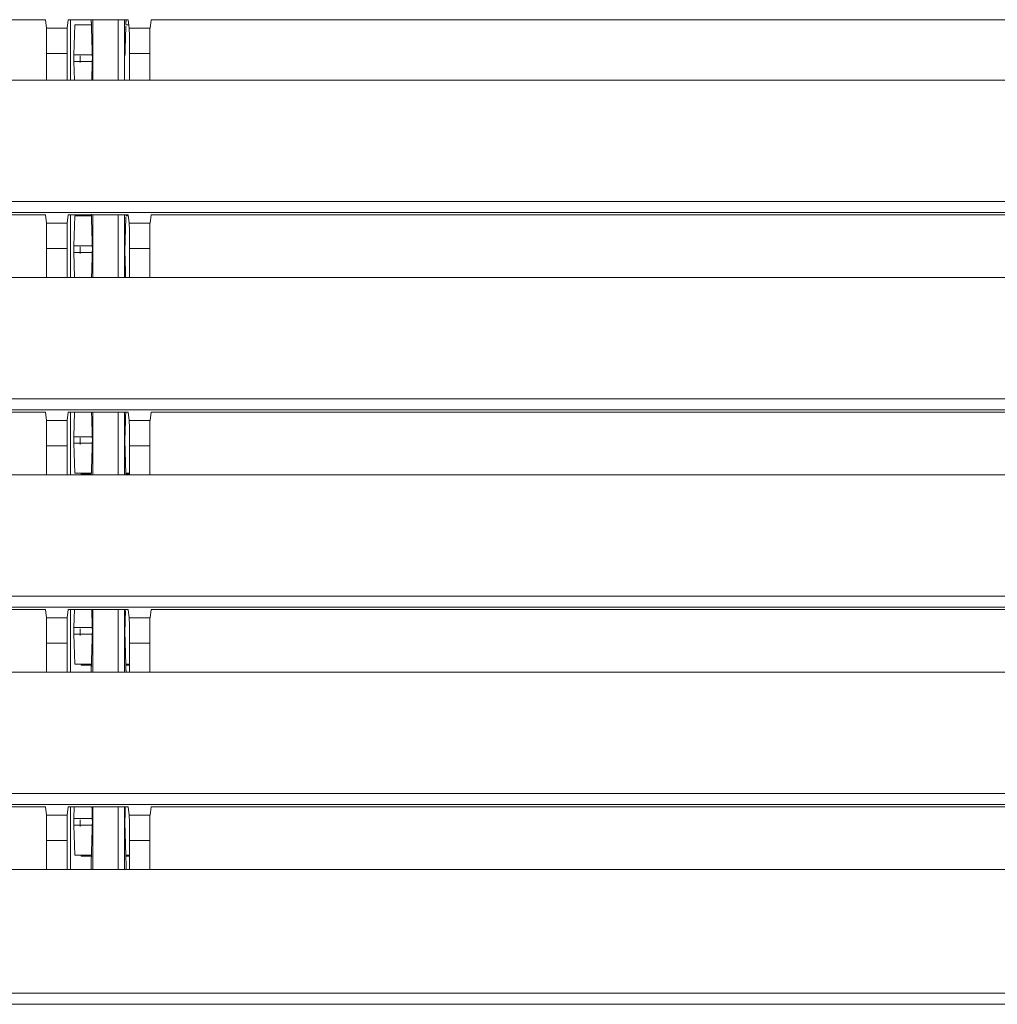
# Model space of a CAD drawing. Units: millimetres. Extents: x 0 to 1189, y 0 to 841.
# Drawn here: x 644 to 669, y 154 to 180 of the extents above; entities that cross this region are included whole.
import ezdxf

# ---------------------------------------------------------------- set-up
doc = ezdxf.new("R2010")
doc.units = ezdxf.units.MM
doc.layers.add('1', color=7, linetype='Continuous', true_color=0xffffff)

msp = doc.modelspace()

# ---------------------------------------------------------------- linework, layer by layer
at = {"layer": '1', "color": 18, "linetype": 'Continuous', "lineweight": 13}
for p, q in [((593.887, 180.213), (644.455, 180.213)), ((593.887, 180.213), (644.455, 180.213)), ((644.455, 180.213), (644.483, 179.99)), ((644.455, 180.213), (644.483, 179.99)), ((645.054, 180.213), (645.026, 179.99)), ((645.054, 180.213), (645.026, 179.99)), ((645.054, 180.213), (646.621, 180.213)), ((645.054, 180.213), (646.621, 180.213)), ((645.111, 178.629), (645.111, 180.212)), ((645.111, 178.629), (645.111, 180.212)), ((645.694, 180.212), (645.694, 178.629)), ((645.694, 180.212), (645.694, 178.629)), ((646.361, 178.629), (646.361, 180.212)), ((646.361, 178.629), (646.361, 180.212)), ((646.526, 178.629), (646.526, 180.213)), ((646.649, 179.99), (646.621, 180.213)), ((646.649, 179.99), (646.621, 180.213)), ((647.221, 180.213), (647.193, 179.99)), ((647.221, 180.213), (647.193, 179.99)), ((647.221, 180.213), (692.788, 180.213)), ((647.221, 180.213), (692.788, 180.213)), ((644.483, 179.99), (645.026, 179.99)), ((644.483, 179.99), (645.026, 179.99)), ((645.222, 180.075), (645.198, 179.296)), ((645.222, 180.075), (645.198, 179.296)), ((645.222, 180.075), (645.659, 180.075)), ((645.222, 180.075), (645.659, 180.075)), ((646.562, 180.075), (646.639, 180.075)), ((646.562, 180.075), (646.639, 180.075)), ((646.649, 179.99), (647.193, 179.99)), ((646.649, 179.99), (647.193, 179.99)), ((644.488, 179.325), (644.488, 178.629)), ((645.021, 179.325), (644.488, 179.325)), ((644.488, 179.325), (644.488, 178.629)), ((645.021, 179.325), (644.488, 179.325)), ((645.021, 179.325), (645.021, 178.629)), ((645.021, 179.325), (645.021, 178.629)), ((645.198, 179.296), (645.683, 179.296)), ((645.198, 179.296), (645.683, 179.296)), ((646.655, 178.629), (646.655, 179.325)), ((647.187, 179.325), (646.655, 179.325)), ((646.655, 178.629), (646.655, 179.325)), ((647.187, 179.325), (646.655, 179.325)), ((647.187, 179.325), (647.187, 178.629)), ((647.187, 179.325), (647.187, 178.629)), ((645.198, 179.122), (645.213, 178.629)), ((645.683, 179.122), (645.198, 179.122)), ((645.198, 179.122), (645.213, 178.629)), ((645.683, 179.122), (645.198, 179.122)), ((644.488, 178.629), (593.854, 178.629)), ((644.488, 178.629), (593.854, 178.629)), ((645.021, 178.629), (644.488, 178.629)), ((645.021, 178.629), (644.488, 178.629)), ((646.655, 178.629), (645.021, 178.629)), ((646.655, 178.629), (645.021, 178.629)), ((647.187, 178.629), (646.655, 178.629)), ((647.187, 178.629), (646.655, 178.629)), ((692.821, 178.629), (647.187, 178.629)), ((692.821, 178.629), (647.187, 178.629)), ((539.726, 175.457), (778.658, 175.457)), ((539.726, 175.457), (778.658, 175.457)), ((778.658, 175.163), (539.726, 175.163)), ((778.658, 175.163), (539.726, 175.163)), ((593.887, 175.108), (644.455, 175.108)), ((593.887, 175.108), (644.455, 175.108)), ((644.455, 175.108), (644.483, 174.89)), ((644.455, 175.108), (644.483, 174.89)), ((645.053, 175.108), (645.026, 174.89)), ((645.053, 175.108), (645.026, 174.89)), ((645.053, 175.108), (646.622, 175.108)), ((645.053, 175.108), (646.622, 175.108)), ((645.111, 173.462), (645.111, 175.108)), ((645.111, 173.462), (645.111, 175.108)), ((645.222, 175.075), (645.198, 174.296)), ((645.222, 175.075), (645.198, 174.296)), ((645.222, 175.075), (645.659, 175.075)), ((645.222, 175.075), (645.659, 175.075)), ((645.694, 175.107), (645.694, 173.463)), ((645.694, 175.107), (645.694, 173.463)), ((646.361, 173.463), (646.361, 175.107)), ((646.361, 173.463), (646.361, 175.107)), ((646.526, 173.462), (646.526, 175.108)), ((646.562, 175.075), (646.626, 175.075)), ((646.562, 175.075), (646.626, 175.075)), ((646.649, 174.89), (646.622, 175.108)), ((646.649, 174.89), (646.622, 175.108)), ((647.22, 175.108), (647.193, 174.89)), ((647.22, 175.108), (647.193, 174.89)), ((647.22, 175.108), (692.789, 175.108)), ((647.22, 175.108), (692.789, 175.108)), ((644.483, 174.89), (645.026, 174.89)), ((644.483, 174.89), (645.026, 174.89)), ((646.649, 174.89), (647.193, 174.89)), ((646.649, 174.89), (647.193, 174.89)), ((645.198, 174.296), (645.683, 174.296)), ((645.198, 174.296), (645.683, 174.296)), ((644.488, 174.225), (644.488, 173.463)), ((645.021, 174.225), (644.488, 174.225)), ((644.488, 174.225), (644.488, 173.463)), ((645.021, 174.225), (644.488, 174.225)), ((645.021, 174.225), (645.021, 173.463)), ((645.021, 174.225), (645.021, 173.463)), ((645.198, 174.122), (645.218, 173.463)), ((645.683, 174.122), (645.198, 174.122)), ((645.198, 174.122), (645.218, 173.463)), ((645.683, 174.122), (645.198, 174.122)), ((646.655, 173.463), (646.655, 174.225)), ((647.187, 174.225), (646.655, 174.225)), ((646.655, 173.463), (646.655, 174.225)), ((647.187, 174.225), (646.655, 174.225)), ((647.187, 174.225), (647.187, 173.463)), ((647.187, 174.225), (647.187, 173.463)), ((644.488, 173.463), (593.854, 173.463)), ((644.488, 173.463), (593.854, 173.463)), ((645.021, 173.463), (644.488, 173.463)), ((645.021, 173.463), (644.488, 173.463)), ((646.655, 173.463), (645.021, 173.463)), ((646.655, 173.463), (645.021, 173.463)), ((647.187, 173.463), (646.655, 173.463)), ((647.187, 173.463), (646.655, 173.463)), ((692.821, 173.463), (647.187, 173.463)), ((692.821, 173.463), (647.187, 173.463)), ((538.812, 170.29), (779.572, 170.29)), ((538.812, 170.29), (779.572, 170.29)), ((779.572, 169.996), (538.812, 169.996)), ((779.572, 169.996), (538.812, 169.996)), ((593.887, 169.941), (644.455, 169.941)), ((644.455, 169.941), (644.483, 169.723)), ((644.455, 169.941), (644.483, 169.723)), ((645.053, 169.941), (645.026, 169.723)), ((645.053, 169.941), (645.026, 169.723)), ((645.053, 169.941), (646.622, 169.941)), ((645.053, 169.941), (646.622, 169.941)), ((645.111, 168.297), (645.111, 169.941)), ((645.111, 168.297), (645.111, 169.941)), ((645.218, 169.941), (645.198, 169.296)), ((645.218, 169.941), (645.198, 169.296)), ((645.694, 169.941), (645.694, 168.296)), ((645.694, 169.941), (645.694, 168.296)), ((646.361, 168.296), (646.361, 169.941)), ((646.361, 168.296), (646.361, 169.941)), ((646.526, 168.297), (646.526, 169.941)), ((646.649, 169.723), (646.622, 169.941)), ((646.649, 169.723), (646.622, 169.941)), ((647.22, 169.941), (647.193, 169.723)), ((647.22, 169.941), (647.193, 169.723)), ((647.22, 169.941), (692.789, 169.941)), ((647.22, 169.941), (692.789, 169.941)), ((644.483, 169.723), (645.026, 169.723)), ((644.483, 169.723), (645.026, 169.723)), ((646.649, 169.723), (647.193, 169.723)), ((646.649, 169.723), (647.193, 169.723)), ((645.198, 169.296), (645.683, 169.296)), ((645.198, 169.296), (645.683, 169.296)), ((645.198, 169.122), (645.222, 168.343)), ((645.683, 169.122), (645.198, 169.122)), ((645.198, 169.122), (645.222, 168.343)), ((645.683, 169.122), (645.198, 169.122)), ((644.488, 169.058), (644.488, 168.296)), ((645.021, 169.058), (644.488, 169.058)), ((644.488, 169.058), (644.488, 168.296)), ((645.021, 169.058), (644.488, 169.058)), ((645.021, 169.058), (645.021, 168.296)), ((645.021, 169.058), (645.021, 168.296)), ((646.655, 168.296), (646.655, 169.058)), ((647.187, 169.058), (646.655, 169.058)), ((646.655, 168.296), (646.655, 169.058)), ((647.187, 169.058), (646.655, 169.058)), ((647.187, 169.058), (647.187, 168.296)), ((647.187, 169.058), (647.187, 168.296)), ((645.659, 168.343), (645.222, 168.343)), ((645.659, 168.343), (645.222, 168.343)), ((645.386, 168.343), (645.387, 168.311)), ((646.655, 168.343), (646.576, 168.343)), ((646.655, 168.343), (646.622, 168.343)), ((644.488, 168.296), (593.854, 168.296)), ((644.488, 168.296), (593.854, 168.296)), ((645.021, 168.296), (644.488, 168.296)), ((645.021, 168.296), (644.488, 168.296)), ((646.655, 168.296), (645.021, 168.296)), ((646.655, 168.296), (645.021, 168.296)), ((645.658, 168.311), (645.387, 168.311)), ((646.655, 168.311), (646.561, 168.311)), ((647.187, 168.296), (646.655, 168.296)), ((647.187, 168.296), (646.655, 168.296)), ((692.821, 168.296), (647.187, 168.296)), ((692.821, 168.296), (647.187, 168.296)), ((537.899, 165.123), (780.486, 165.123)), ((537.899, 165.123), (780.486, 165.123)), ((780.486, 164.83), (537.899, 164.83)), ((780.486, 164.83), (537.899, 164.83)), ((593.887, 164.775), (644.455, 164.775)), ((644.455, 164.775), (644.483, 164.557)), ((644.455, 164.775), (644.483, 164.557)), ((645.053, 164.775), (645.026, 164.557)), ((645.053, 164.775), (645.026, 164.557)), ((645.053, 164.775), (646.622, 164.775)), ((645.053, 164.775), (646.622, 164.775)), ((645.111, 163.13), (645.111, 164.775)), ((645.111, 163.13), (645.111, 164.775)), ((645.213, 164.775), (645.198, 164.296)), ((645.213, 164.775), (645.198, 164.296)), ((645.694, 164.775), (645.694, 163.13)), ((645.694, 164.775), (645.694, 163.13)), ((646.361, 163.13), (646.361, 164.775)), ((646.361, 163.13), (646.361, 164.775)), ((646.526, 163.13), (646.526, 164.775)), ((646.649, 164.557), (646.622, 164.775)), ((646.649, 164.557), (646.622, 164.775)), ((647.22, 164.775), (647.193, 164.557)), ((647.22, 164.775), (647.193, 164.557)), ((647.22, 164.775), (692.789, 164.775)), ((647.22, 164.775), (692.789, 164.775)), ((644.483, 164.557), (645.026, 164.557)), ((644.483, 164.557), (645.026, 164.557)), ((646.649, 164.557), (647.193, 164.557)), ((646.649, 164.557), (647.193, 164.557)), ((645.198, 164.296), (645.683, 164.296)), ((645.198, 164.296), (645.683, 164.296)), ((645.198, 164.122), (645.222, 163.343)), ((645.683, 164.122), (645.198, 164.122)), ((645.198, 164.122), (645.222, 163.343)), ((645.683, 164.122), (645.198, 164.122)), ((644.488, 163.892), (644.488, 163.129)), ((645.021, 163.892), (644.488, 163.892)), ((644.488, 163.892), (644.488, 163.129)), ((645.021, 163.892), (644.488, 163.892)), ((645.021, 163.892), (645.021, 163.129)), ((645.021, 163.892), (645.021, 163.129)), ((646.655, 163.129), (646.655, 163.892)), ((647.187, 163.892), (646.655, 163.892)), ((646.655, 163.129), (646.655, 163.892)), ((647.187, 163.892), (646.655, 163.892)), ((647.187, 163.892), (647.187, 163.129)), ((647.187, 163.892), (647.187, 163.129)), ((645.659, 163.343), (645.222, 163.343)), ((645.659, 163.343), (645.222, 163.343)), ((645.386, 163.343), (645.387, 163.311)), ((645.658, 163.311), (645.387, 163.311)), ((646.655, 163.311), (646.561, 163.311)), ((646.655, 163.343), (646.576, 163.343)), ((646.655, 163.343), (646.622, 163.343)), ((644.488, 163.129), (593.854, 163.129)), ((644.488, 163.129), (593.854, 163.129)), ((645.021, 163.129), (644.488, 163.129)), ((645.021, 163.129), (644.488, 163.129)), ((646.655, 163.129), (645.021, 163.129)), ((646.655, 163.129), (645.021, 163.129)), ((647.187, 163.129), (646.655, 163.129)), ((647.187, 163.129), (646.655, 163.129)), ((692.821, 163.129), (647.187, 163.129)), ((692.821, 163.129), (647.187, 163.129)), ((536.985, 159.957), (781.4, 159.957)), ((536.985, 159.957), (781.4, 159.957)), ((781.4, 159.663), (536.985, 159.663)), ((781.4, 159.663), (536.985, 159.663)), ((593.887, 159.608), (644.455, 159.608)), ((593.887, 159.608), (644.455, 159.608)), ((644.455, 159.608), (644.483, 159.39)), ((644.455, 159.608), (644.483, 159.39)), ((645.053, 159.608), (645.026, 159.39)), ((645.053, 159.608), (645.026, 159.39)), ((645.053, 159.608), (646.622, 159.608)), ((645.053, 159.608), (646.622, 159.608)), ((645.111, 157.963), (645.111, 159.608)), ((645.111, 157.963), (645.111, 159.608)), ((645.208, 159.608), (645.198, 159.296)), ((645.208, 159.608), (645.198, 159.296)), ((645.694, 159.608), (645.694, 157.963)), ((645.694, 159.608), (645.694, 157.963)), ((646.361, 157.963), (646.361, 159.608)), ((646.361, 157.963), (646.361, 159.608)), ((646.526, 157.963), (646.526, 159.608)), ((646.649, 159.39), (646.622, 159.608)), ((646.649, 159.39), (646.622, 159.608)), ((647.22, 159.608), (647.193, 159.39)), ((647.22, 159.608), (647.193, 159.39)), ((647.22, 159.608), (692.789, 159.608)), ((644.483, 159.39), (645.026, 159.39)), ((644.483, 159.39), (645.026, 159.39)), ((646.649, 159.39), (647.193, 159.39)), ((646.649, 159.39), (647.193, 159.39)), ((645.198, 159.296), (645.683, 159.296)), ((645.198, 159.296), (645.683, 159.296)), ((645.198, 159.122), (645.222, 158.343)), ((645.683, 159.122), (645.198, 159.122)), ((645.198, 159.122), (645.222, 158.343)), ((645.683, 159.122), (645.198, 159.122)), ((644.488, 158.725), (644.488, 157.963)), ((645.021, 158.725), (644.488, 158.725)), ((644.488, 158.725), (644.488, 157.963)), ((645.021, 158.725), (644.488, 158.725)), ((645.021, 158.725), (645.021, 157.963)), ((645.021, 158.725), (645.021, 157.963)), ((646.655, 157.963), (646.655, 158.725)), ((647.187, 158.725), (646.655, 158.725)), ((646.655, 157.963), (646.655, 158.725)), ((647.187, 158.725), (646.655, 158.725)), ((647.187, 158.725), (647.187, 157.963)), ((647.187, 158.725), (647.187, 157.963)), ((645.659, 158.343), (645.222, 158.343)), ((645.659, 158.343), (645.222, 158.343)), ((645.386, 158.343), (645.387, 158.311)), ((645.658, 158.311), (645.387, 158.311)), ((646.655, 158.311), (646.561, 158.311)), ((646.655, 158.343), (646.576, 158.343)), ((646.655, 158.343), (646.622, 158.343)), ((644.488, 157.963), (593.854, 157.963)), ((644.488, 157.963), (593.854, 157.963)), ((645.021, 157.963), (644.488, 157.963)), ((645.021, 157.963), (644.488, 157.963)), ((646.655, 157.963), (645.021, 157.963)), ((646.655, 157.963), (645.021, 157.963)), ((647.187, 157.963), (646.655, 157.963)), ((647.187, 157.963), (646.655, 157.963)), ((692.821, 157.963), (647.187, 157.963)), ((692.821, 157.963), (647.187, 157.963)), ((536.06, 154.728), (782.325, 154.728)), ((536.06, 154.728), (782.325, 154.728)), ((782.325, 154.435), (536.06, 154.435)), ((782.325, 154.435), (536.06, 154.435))]:
    msp.add_line(p, q, dxfattribs=at)
for centre, start_param, end_param in [((644.482, 179.325), 4.712389, 6.213372), ((644.482, 179.325), 4.712389, 6.213372), ((645.027, 179.325), 0.069813, 1.570796), ((645.027, 179.325), 0.069813, 1.570796), ((646.649, 179.325), 4.712389, 6.213372), ((646.649, 179.325), 4.712389, 6.213372), ((647.193, 179.325), 0.069813, 1.570796), ((647.193, 179.325), 0.069813, 1.570796), ((644.482, 174.225), 4.712389, 6.21337), ((644.482, 174.225), 4.712389, 6.21337), ((645.027, 174.225), 0.069815, 1.570796), ((645.027, 174.225), 0.069815, 1.570796), ((646.649, 174.225), 4.712389, 6.21337), ((646.649, 174.225), 4.712389, 6.21337), ((647.193, 174.225), 0.069815, 1.570796), ((647.193, 174.225), 0.069815, 1.570796), ((644.482, 169.058), 4.712389, 6.21337), ((644.482, 169.058), 4.712389, 6.21337), ((645.027, 169.058), 0.069815, 1.570796), ((645.027, 169.058), 0.069815, 1.570796), ((646.649, 169.058), 4.712389, 6.21337), ((646.649, 169.058), 4.712389, 6.21337), ((647.193, 169.058), 0.069815, 1.570796), ((647.193, 169.058), 0.069815, 1.570796), ((644.482, 163.892), 4.712389, 6.21337), ((644.482, 163.892), 4.712389, 6.21337), ((645.027, 163.892), 0.069815, 1.570796), ((645.027, 163.892), 0.069815, 1.570796), ((646.649, 163.892), 4.712389, 6.21337), ((646.649, 163.892), 4.712389, 6.21337), ((647.193, 163.892), 0.069815, 1.570796), ((647.193, 163.892), 0.069815, 1.570796), ((644.482, 158.725), 4.712389, 6.21337), ((644.482, 158.725), 4.712389, 6.21337), ((645.027, 158.725), 0.069815, 1.570796), ((645.027, 158.725), 0.069815, 1.570796), ((646.649, 158.725), 4.712389, 6.21337), ((646.649, 158.725), 4.712389, 6.21337), ((647.193, 158.725), 0.069815, 1.570796), ((647.193, 158.725), 0.069815, 1.570796)]:
    msp.add_ellipse(centre, major_axis=(0, 0.667), ratio=0.008727, start_param=start_param, end_param=end_param, dxfattribs=at)
for points, degree in [([(645.655, 180.213), (645.659, 180.075)], 1), ([(645.655, 180.213), (645.659, 180.075)], 1), ([(646.562, 180.09), (646.566, 180.213)], 1), ([(645.659, 180.075), (645.683, 179.296)], 1), ([(645.659, 180.075), (645.683, 179.296)], 1), ([(646.537, 179.264), (646.561, 180.043)], 1), ([(645.683, 179.296), (645.683, 179.282), (645.684, 179.236), (645.684, 179.182), (645.683, 179.136), (645.683, 179.122)], 2), ([(645.683, 179.296), (645.683, 179.282), (645.684, 179.236), (645.684, 179.182), (645.683, 179.136), (645.683, 179.122)], 2), ([(645.683, 179.122), (645.668, 178.629)], 1), ([(645.683, 179.122), (645.668, 178.629)], 1), ([(645.658, 175.122), (645.659, 175.075)], 1), ([(645.658, 175.122), (645.659, 175.075)], 1), ([(645.659, 175.075), (645.683, 174.296)], 1), ([(645.659, 175.075), (645.683, 174.296)], 1), ([(646.537, 174.264), (646.561, 175.043)], 1), ([(645.683, 174.296), (645.683, 174.282), (645.684, 174.236), (645.684, 174.182), (645.683, 174.136), (645.683, 174.122)], 2), ([(645.683, 174.296), (645.683, 174.282), (645.684, 174.236), (645.684, 174.182), (645.683, 174.136), (645.683, 174.122)], 2), ([(646.537, 174.09), (646.537, 174.104), (646.536, 174.15), (646.536, 174.204), (646.537, 174.25), (646.537, 174.264)], 2), ([(645.683, 174.122), (645.663, 173.463)], 1), ([(645.683, 174.122), (645.663, 173.463)], 1), ([(646.556, 173.463), (646.537, 174.09)], 1), ([(593.931, 169.941), (644.455, 169.941)], 1), ([(645.663, 169.941), (645.683, 169.296)], 1), ([(645.663, 169.941), (645.683, 169.296)], 1), ([(646.537, 169.264), (646.558, 169.941)], 1), ([(645.683, 169.122), (645.659, 168.343)], 1), ([(645.683, 169.122), (645.659, 168.343)], 1), ([(645.683, 169.296), (645.683, 169.282), (645.684, 169.236), (645.684, 169.182), (645.683, 169.136), (645.683, 169.122)], 2), ([(645.683, 169.296), (645.683, 169.282), (645.684, 169.236), (645.684, 169.182), (645.683, 169.136), (645.683, 169.122)], 2), ([(646.537, 169.09), (646.537, 169.104), (646.536, 169.15), (646.536, 169.204), (646.537, 169.25), (646.537, 169.264)], 2), ([(646.561, 168.311), (646.537, 169.09)], 1), ([(593.931, 164.775), (644.455, 164.775)], 1), ([(645.668, 164.775), (645.683, 164.296)], 1), ([(645.668, 164.775), (645.683, 164.296)], 1), ([(646.537, 164.264), (646.551, 164.741)], 1), ([(645.683, 164.296), (645.683, 164.282), (645.684, 164.236), (645.684, 164.182), (645.683, 164.136), (645.683, 164.122)], 2), ([(645.683, 164.296), (645.683, 164.282), (645.684, 164.236), (645.684, 164.182), (645.683, 164.136), (645.683, 164.122)], 2), ([(646.537, 164.09), (646.537, 164.104), (646.536, 164.15), (646.536, 164.204), (646.537, 164.25), (646.537, 164.264)], 2), ([(645.683, 164.122), (645.659, 163.343)], 1), ([(645.683, 164.122), (645.659, 163.343)], 1), ([(646.561, 163.311), (646.537, 164.09)], 1), ([(645.659, 163.343), (645.653, 163.129)], 1), ([(645.659, 163.343), (645.653, 163.129)], 1), ([(646.566, 163.129), (646.561, 163.311)], 1), ([(645.673, 159.608), (645.683, 159.296)], 1), ([(645.673, 159.608), (645.683, 159.296)], 1), ([(646.537, 159.264), (646.547, 159.59)], 1), ([(647.22, 159.608), (692.744, 159.608)], 1), ([(645.683, 159.122), (645.659, 158.343)], 1), ([(645.683, 159.122), (645.659, 158.343)], 1), ([(645.683, 159.296), (645.683, 159.282), (645.684, 159.236), (645.684, 159.182), (645.683, 159.136), (645.683, 159.122)], 2), ([(645.683, 159.296), (645.683, 159.282), (645.684, 159.236), (645.684, 159.182), (645.683, 159.136), (645.683, 159.122)], 2), ([(646.537, 159.09), (646.537, 159.104), (646.536, 159.15), (646.536, 159.204), (646.537, 159.25), (646.537, 159.264)], 2), ([(646.561, 158.311), (646.537, 159.09)], 1), ([(645.659, 158.343), (645.648, 157.963)], 1), ([(645.659, 158.343), (645.648, 157.963)], 1), ([(646.571, 157.963), (646.561, 158.311)], 1)]:
    msp.add_open_spline(points, degree=degree, dxfattribs=at)
for points in [[(645.198, 179.296), (645.198, 179.295), (645.198, 179.294), (645.198, 179.293), (645.198, 179.291), (645.198, 179.289), (645.198, 179.288), (645.198, 179.286), (645.198, 179.284), (645.198, 179.282), (645.198, 179.28), (645.198, 179.278), (645.198, 179.276), (645.198, 179.274), (645.198, 179.272), (645.198, 179.27), (645.198, 179.268), (645.198, 179.266), (645.198, 179.263), (645.198, 179.261), (645.198, 179.259), (645.198, 179.257), (645.198, 179.254), (645.198, 179.252), (645.198, 179.25), (645.198, 179.247), (645.198, 179.245), (645.198, 179.243), (645.198, 179.24), (645.198, 179.238), (645.198, 179.235), (645.198, 179.233), (645.198, 179.23), (645.198, 179.228), (645.198, 179.226), (645.198, 179.223), (645.198, 179.221), (645.198, 179.218), (645.198, 179.216), (645.198, 179.214), (645.198, 179.211), (645.198, 179.208), (645.198, 179.204), (645.198, 179.199), (645.198, 179.195), (645.198, 179.19), (645.198, 179.185), (645.198, 179.18), (645.198, 179.175), (645.198, 179.171), (645.198, 179.166), (645.198, 179.161), (645.198, 179.157), (645.198, 179.152), (645.198, 179.148), (645.198, 179.144), (645.198, 179.14), (645.198, 179.136), (645.198, 179.132), (645.198, 179.129), (645.198, 179.125), (645.198, 179.123), (645.198, 179.122)], [(645.198, 179.296), (645.198, 179.295), (645.198, 179.294), (645.198, 179.293), (645.198, 179.291), (645.198, 179.289), (645.198, 179.288), (645.198, 179.286), (645.198, 179.284), (645.198, 179.282), (645.198, 179.28), (645.198, 179.278), (645.198, 179.276), (645.198, 179.274), (645.198, 179.272), (645.198, 179.27), (645.198, 179.268), (645.198, 179.266), (645.198, 179.263), (645.198, 179.261), (645.198, 179.259), (645.198, 179.257), (645.198, 179.254), (645.198, 179.252), (645.198, 179.25), (645.198, 179.247), (645.198, 179.245), (645.198, 179.243), (645.198, 179.24), (645.198, 179.238), (645.198, 179.235), (645.198, 179.233), (645.198, 179.23), (645.198, 179.228), (645.198, 179.226), (645.198, 179.223), (645.198, 179.221), (645.198, 179.218), (645.198, 179.216), (645.198, 179.214), (645.198, 179.211), (645.198, 179.208), (645.198, 179.204), (645.198, 179.199), (645.198, 179.195), (645.198, 179.19), (645.198, 179.185), (645.198, 179.18), (645.198, 179.175), (645.198, 179.171), (645.198, 179.166), (645.198, 179.161), (645.198, 179.157), (645.198, 179.152), (645.198, 179.148), (645.198, 179.144), (645.198, 179.14), (645.198, 179.136), (645.198, 179.132), (645.198, 179.129), (645.198, 179.125), (645.198, 179.123), (645.198, 179.122)], [(645.363, 179.264), (645.363, 179.263), (645.363, 179.262), (645.363, 179.261), (645.363, 179.259), (645.363, 179.257), (645.363, 179.256), (645.363, 179.254), (645.363, 179.252), (645.363, 179.25), (645.363, 179.248), (645.363, 179.246), (645.363, 179.244), (645.363, 179.242), (645.363, 179.24), (645.363, 179.238), (645.363, 179.236), (645.363, 179.234), (645.363, 179.232), (645.363, 179.229), (645.363, 179.227), (645.363, 179.225), (645.363, 179.222), (645.363, 179.22), (645.363, 179.218), (645.363, 179.215), (645.363, 179.213), (645.363, 179.211), (645.363, 179.208), (645.363, 179.206), (645.363, 179.203), (645.363, 179.201), (645.363, 179.199), (645.363, 179.196), (645.363, 179.194), (645.363, 179.191), (645.363, 179.189), (645.363, 179.187), (645.363, 179.184), (645.363, 179.182), (645.363, 179.179), (645.363, 179.176), (645.363, 179.172), (645.363, 179.168), (645.363, 179.163), (645.363, 179.158), (645.363, 179.153), (645.363, 179.148), (645.363, 179.143), (645.363, 179.139), (645.363, 179.134), (645.363, 179.129), (645.363, 179.125), (645.363, 179.12), (645.363, 179.116), (645.363, 179.112), (645.363, 179.108), (645.363, 179.104), (645.363, 179.1), (645.363, 179.097), (645.363, 179.093), (645.363, 179.091), (645.363, 179.09)], [(645.198, 174.296), (645.198, 174.295), (645.198, 174.294), (645.198, 174.293), (645.198, 174.291), (645.198, 174.289), (645.198, 174.288), (645.198, 174.286), (645.198, 174.284), (645.198, 174.282), (645.198, 174.28), (645.198, 174.278), (645.198, 174.276), (645.198, 174.274), (645.198, 174.272), (645.198, 174.27), (645.198, 174.268), (645.198, 174.266), (645.198, 174.263), (645.198, 174.261), (645.198, 174.259), (645.198, 174.257), (645.198, 174.254), (645.198, 174.252), (645.198, 174.25), (645.198, 174.247), (645.198, 174.245), (645.198, 174.243), (645.198, 174.24), (645.198, 174.238), (645.198, 174.235), (645.198, 174.233), (645.198, 174.23), (645.198, 174.228), (645.198, 174.226), (645.198, 174.223), (645.198, 174.221), (645.198, 174.218), (645.198, 174.216), (645.198, 174.214), (645.198, 174.211), (645.198, 174.208), (645.198, 174.204), (645.198, 174.199), (645.198, 174.195), (645.198, 174.19), (645.198, 174.185), (645.198, 174.18), (645.198, 174.175), (645.198, 174.171), (645.198, 174.166), (645.198, 174.161), (645.198, 174.157), (645.198, 174.152), (645.198, 174.148), (645.198, 174.144), (645.198, 174.14), (645.198, 174.136), (645.198, 174.132), (645.198, 174.129), (645.198, 174.125), (645.198, 174.123), (645.198, 174.122)], [(645.198, 174.296), (645.198, 174.295), (645.198, 174.294), (645.198, 174.293), (645.198, 174.291), (645.198, 174.289), (645.198, 174.288), (645.198, 174.286), (645.198, 174.284), (645.198, 174.282), (645.198, 174.28), (645.198, 174.278), (645.198, 174.276), (645.198, 174.274), (645.198, 174.272), (645.198, 174.27), (645.198, 174.268), (645.198, 174.266), (645.198, 174.263), (645.198, 174.261), (645.198, 174.259), (645.198, 174.257), (645.198, 174.254), (645.198, 174.252), (645.198, 174.25), (645.198, 174.247), (645.198, 174.245), (645.198, 174.243), (645.198, 174.24), (645.198, 174.238), (645.198, 174.235), (645.198, 174.233), (645.198, 174.23), (645.198, 174.228), (645.198, 174.226), (645.198, 174.223), (645.198, 174.221), (645.198, 174.218), (645.198, 174.216), (645.198, 174.214), (645.198, 174.211), (645.198, 174.208), (645.198, 174.204), (645.198, 174.199), (645.198, 174.195), (645.198, 174.19), (645.198, 174.185), (645.198, 174.18), (645.198, 174.175), (645.198, 174.171), (645.198, 174.166), (645.198, 174.161), (645.198, 174.157), (645.198, 174.152), (645.198, 174.148), (645.198, 174.144), (645.198, 174.14), (645.198, 174.136), (645.198, 174.132), (645.198, 174.129), (645.198, 174.125), (645.198, 174.123), (645.198, 174.122)], [(645.363, 174.264), (645.363, 174.263), (645.363, 174.262), (645.363, 174.261), (645.363, 174.259), (645.363, 174.257), (645.363, 174.256), (645.363, 174.254), (645.363, 174.252), (645.363, 174.25), (645.363, 174.248), (645.363, 174.246), (645.363, 174.244), (645.363, 174.242), (645.363, 174.24), (645.363, 174.238), (645.363, 174.236), (645.363, 174.234), (645.363, 174.232), (645.363, 174.229), (645.363, 174.227), (645.363, 174.225), (645.363, 174.222), (645.363, 174.22), (645.363, 174.218), (645.363, 174.215), (645.363, 174.213), (645.363, 174.211), (645.363, 174.208), (645.363, 174.206), (645.363, 174.203), (645.363, 174.201), (645.363, 174.199), (645.363, 174.196), (645.363, 174.194), (645.363, 174.191), (645.363, 174.189), (645.363, 174.187), (645.363, 174.184), (645.363, 174.182), (645.363, 174.179), (645.363, 174.176), (645.363, 174.172), (645.363, 174.168), (645.363, 174.163), (645.363, 174.158), (645.363, 174.153), (645.363, 174.148), (645.363, 174.143), (645.363, 174.139), (645.363, 174.134), (645.363, 174.129), (645.363, 174.125), (645.363, 174.12), (645.363, 174.116), (645.363, 174.112), (645.363, 174.108), (645.363, 174.104), (645.363, 174.1), (645.363, 174.097), (645.363, 174.093), (645.363, 174.091), (645.363, 174.09)], [(645.198, 169.296), (645.198, 169.295), (645.198, 169.294), (645.198, 169.293), (645.198, 169.291), (645.198, 169.289), (645.198, 169.288), (645.198, 169.286), (645.198, 169.284), (645.198, 169.282), (645.198, 169.28), (645.198, 169.278), (645.198, 169.276), (645.198, 169.274), (645.198, 169.272), (645.198, 169.27), (645.198, 169.268), (645.198, 169.266), (645.198, 169.263), (645.198, 169.261), (645.198, 169.259), (645.198, 169.257), (645.198, 169.254), (645.198, 169.252), (645.198, 169.25), (645.198, 169.247), (645.198, 169.245), (645.198, 169.243), (645.198, 169.24), (645.198, 169.238), (645.198, 169.235), (645.198, 169.233), (645.198, 169.23), (645.198, 169.228), (645.198, 169.226), (645.198, 169.223), (645.198, 169.221), (645.198, 169.218), (645.198, 169.216), (645.198, 169.214), (645.198, 169.211), (645.198, 169.208), (645.198, 169.204), (645.198, 169.199), (645.198, 169.195), (645.198, 169.19), (645.198, 169.185), (645.198, 169.18), (645.198, 169.175), (645.198, 169.171), (645.198, 169.166), (645.198, 169.161), (645.198, 169.157), (645.198, 169.152), (645.198, 169.148), (645.198, 169.144), (645.198, 169.14), (645.198, 169.136), (645.198, 169.132), (645.198, 169.129), (645.198, 169.125), (645.198, 169.123), (645.198, 169.122)], [(645.198, 169.296), (645.198, 169.295), (645.198, 169.294), (645.198, 169.293), (645.198, 169.291), (645.198, 169.289), (645.198, 169.288), (645.198, 169.286), (645.198, 169.284), (645.198, 169.282), (645.198, 169.28), (645.198, 169.278), (645.198, 169.276), (645.198, 169.274), (645.198, 169.272), (645.198, 169.27), (645.198, 169.268), (645.198, 169.266), (645.198, 169.263), (645.198, 169.261), (645.198, 169.259), (645.198, 169.257), (645.198, 169.254), (645.198, 169.252), (645.198, 169.25), (645.198, 169.247), (645.198, 169.245), (645.198, 169.243), (645.198, 169.24), (645.198, 169.238), (645.198, 169.235), (645.198, 169.233), (645.198, 169.23), (645.198, 169.228), (645.198, 169.226), (645.198, 169.223), (645.198, 169.221), (645.198, 169.218), (645.198, 169.216), (645.198, 169.214), (645.198, 169.211), (645.198, 169.208), (645.198, 169.204), (645.198, 169.199), (645.198, 169.195), (645.198, 169.19), (645.198, 169.185), (645.198, 169.18), (645.198, 169.175), (645.198, 169.171), (645.198, 169.166), (645.198, 169.161), (645.198, 169.157), (645.198, 169.152), (645.198, 169.148), (645.198, 169.144), (645.198, 169.14), (645.198, 169.136), (645.198, 169.132), (645.198, 169.129), (645.198, 169.125), (645.198, 169.123), (645.198, 169.122)], [(645.363, 169.264), (645.363, 169.263), (645.363, 169.262), (645.363, 169.261), (645.363, 169.259), (645.363, 169.257), (645.363, 169.256), (645.363, 169.254), (645.363, 169.252), (645.363, 169.25), (645.363, 169.248), (645.363, 169.246), (645.363, 169.244), (645.363, 169.242), (645.363, 169.24), (645.363, 169.238), (645.363, 169.236), (645.363, 169.234), (645.363, 169.232), (645.363, 169.229), (645.363, 169.227), (645.363, 169.225), (645.363, 169.222), (645.363, 169.22), (645.363, 169.218), (645.363, 169.215), (645.363, 169.213), (645.363, 169.211), (645.363, 169.208), (645.363, 169.206), (645.363, 169.203), (645.363, 169.201), (645.363, 169.199), (645.363, 169.196), (645.363, 169.194), (645.363, 169.191), (645.363, 169.189), (645.363, 169.187), (645.363, 169.184), (645.363, 169.182), (645.363, 169.179), (645.363, 169.176), (645.363, 169.172), (645.363, 169.168), (645.363, 169.163), (645.363, 169.158), (645.363, 169.153), (645.363, 169.148), (645.363, 169.143), (645.363, 169.139), (645.363, 169.134), (645.363, 169.129), (645.363, 169.125), (645.363, 169.12), (645.363, 169.116), (645.363, 169.112), (645.363, 169.108), (645.363, 169.104), (645.363, 169.1), (645.363, 169.097), (645.363, 169.093), (645.363, 169.091), (645.363, 169.09)], [(645.198, 164.296), (645.198, 164.295), (645.198, 164.294), (645.198, 164.293), (645.198, 164.291), (645.198, 164.289), (645.198, 164.288), (645.198, 164.286), (645.198, 164.284), (645.198, 164.282), (645.198, 164.28), (645.198, 164.278), (645.198, 164.276), (645.198, 164.274), (645.198, 164.272), (645.198, 164.27), (645.198, 164.268), (645.198, 164.266), (645.198, 164.263), (645.198, 164.261), (645.198, 164.259), (645.198, 164.257), (645.198, 164.254), (645.198, 164.252), (645.198, 164.25), (645.198, 164.247), (645.198, 164.245), (645.198, 164.243), (645.198, 164.24), (645.198, 164.238), (645.198, 164.235), (645.198, 164.233), (645.198, 164.23), (645.198, 164.228), (645.198, 164.226), (645.198, 164.223), (645.198, 164.221), (645.198, 164.218), (645.198, 164.216), (645.198, 164.214), (645.198, 164.211), (645.198, 164.208), (645.198, 164.204), (645.198, 164.199), (645.198, 164.195), (645.198, 164.19), (645.198, 164.185), (645.198, 164.18), (645.198, 164.175), (645.198, 164.171), (645.198, 164.166), (645.198, 164.161), (645.198, 164.157), (645.198, 164.152), (645.198, 164.148), (645.198, 164.144), (645.198, 164.14), (645.198, 164.136), (645.198, 164.132), (645.198, 164.129), (645.198, 164.125), (645.198, 164.123), (645.198, 164.122)], [(645.198, 164.296), (645.198, 164.295), (645.198, 164.294), (645.198, 164.293), (645.198, 164.291), (645.198, 164.289), (645.198, 164.288), (645.198, 164.286), (645.198, 164.284), (645.198, 164.282), (645.198, 164.28), (645.198, 164.278), (645.198, 164.276), (645.198, 164.274), (645.198, 164.272), (645.198, 164.27), (645.198, 164.268), (645.198, 164.266), (645.198, 164.263), (645.198, 164.261), (645.198, 164.259), (645.198, 164.257), (645.198, 164.254), (645.198, 164.252), (645.198, 164.25), (645.198, 164.247), (645.198, 164.245), (645.198, 164.243), (645.198, 164.24), (645.198, 164.238), (645.198, 164.235), (645.198, 164.233), (645.198, 164.23), (645.198, 164.228), (645.198, 164.226), (645.198, 164.223), (645.198, 164.221), (645.198, 164.218), (645.198, 164.216), (645.198, 164.214), (645.198, 164.211), (645.198, 164.208), (645.198, 164.204), (645.198, 164.199), (645.198, 164.195), (645.198, 164.19), (645.198, 164.185), (645.198, 164.18), (645.198, 164.175), (645.198, 164.171), (645.198, 164.166), (645.198, 164.161), (645.198, 164.157), (645.198, 164.152), (645.198, 164.148), (645.198, 164.144), (645.198, 164.14), (645.198, 164.136), (645.198, 164.132), (645.198, 164.129), (645.198, 164.125), (645.198, 164.123), (645.198, 164.122)], [(645.363, 164.264), (645.363, 164.263), (645.363, 164.262), (645.363, 164.261), (645.363, 164.259), (645.363, 164.257), (645.363, 164.256), (645.363, 164.254), (645.363, 164.252), (645.363, 164.25), (645.363, 164.248), (645.363, 164.246), (645.363, 164.244), (645.363, 164.242), (645.363, 164.24), (645.363, 164.238), (645.363, 164.236), (645.363, 164.234), (645.363, 164.232), (645.363, 164.229), (645.363, 164.227), (645.363, 164.225), (645.363, 164.222), (645.363, 164.22), (645.363, 164.218), (645.363, 164.215), (645.363, 164.213), (645.363, 164.211), (645.363, 164.208), (645.363, 164.206), (645.363, 164.203), (645.363, 164.201), (645.363, 164.199), (645.363, 164.196), (645.363, 164.194), (645.363, 164.191), (645.363, 164.189), (645.363, 164.187), (645.363, 164.184), (645.363, 164.182), (645.363, 164.179), (645.363, 164.176), (645.363, 164.172), (645.363, 164.168), (645.363, 164.163), (645.363, 164.158), (645.363, 164.153), (645.363, 164.148), (645.363, 164.143), (645.363, 164.139), (645.363, 164.134), (645.363, 164.129), (645.363, 164.125), (645.363, 164.12), (645.363, 164.116), (645.363, 164.112), (645.363, 164.108), (645.363, 164.104), (645.363, 164.1), (645.363, 164.097), (645.363, 164.093), (645.363, 164.091), (645.363, 164.09)], [(645.198, 159.296), (645.198, 159.295), (645.198, 159.294), (645.198, 159.293), (645.198, 159.291), (645.198, 159.289), (645.198, 159.288), (645.198, 159.286), (645.198, 159.284), (645.198, 159.282), (645.198, 159.28), (645.198, 159.278), (645.198, 159.276), (645.198, 159.274), (645.198, 159.272), (645.198, 159.27), (645.198, 159.268), (645.198, 159.266), (645.198, 159.263), (645.198, 159.261), (645.198, 159.259), (645.198, 159.257), (645.198, 159.254), (645.198, 159.252), (645.198, 159.25), (645.198, 159.247), (645.198, 159.245), (645.198, 159.243), (645.198, 159.24), (645.198, 159.238), (645.198, 159.235), (645.198, 159.233), (645.198, 159.23), (645.198, 159.228), (645.198, 159.226), (645.198, 159.223), (645.198, 159.221), (645.198, 159.218), (645.198, 159.216), (645.198, 159.214), (645.198, 159.211), (645.198, 159.208), (645.198, 159.204), (645.198, 159.199), (645.198, 159.195), (645.198, 159.19), (645.198, 159.185), (645.198, 159.18), (645.198, 159.175), (645.198, 159.171), (645.198, 159.166), (645.198, 159.161), (645.198, 159.157), (645.198, 159.152), (645.198, 159.148), (645.198, 159.144), (645.198, 159.14), (645.198, 159.136), (645.198, 159.132), (645.198, 159.129), (645.198, 159.125), (645.198, 159.123), (645.198, 159.122)], [(645.198, 159.296), (645.198, 159.295), (645.198, 159.294), (645.198, 159.293), (645.198, 159.291), (645.198, 159.289), (645.198, 159.288), (645.198, 159.286), (645.198, 159.284), (645.198, 159.282), (645.198, 159.28), (645.198, 159.278), (645.198, 159.276), (645.198, 159.274), (645.198, 159.272), (645.198, 159.27), (645.198, 159.268), (645.198, 159.266), (645.198, 159.263), (645.198, 159.261), (645.198, 159.259), (645.198, 159.257), (645.198, 159.254), (645.198, 159.252), (645.198, 159.25), (645.198, 159.247), (645.198, 159.245), (645.198, 159.243), (645.198, 159.24), (645.198, 159.238), (645.198, 159.235), (645.198, 159.233), (645.198, 159.23), (645.198, 159.228), (645.198, 159.226), (645.198, 159.223), (645.198, 159.221), (645.198, 159.218), (645.198, 159.216), (645.198, 159.214), (645.198, 159.211), (645.198, 159.208), (645.198, 159.204), (645.198, 159.199), (645.198, 159.195), (645.198, 159.19), (645.198, 159.185), (645.198, 159.18), (645.198, 159.175), (645.198, 159.171), (645.198, 159.166), (645.198, 159.161), (645.198, 159.157), (645.198, 159.152), (645.198, 159.148), (645.198, 159.144), (645.198, 159.14), (645.198, 159.136), (645.198, 159.132), (645.198, 159.129), (645.198, 159.125), (645.198, 159.123), (645.198, 159.122)], [(645.363, 159.264), (645.363, 159.263), (645.363, 159.262), (645.363, 159.261), (645.363, 159.259), (645.363, 159.257), (645.363, 159.256), (645.363, 159.254), (645.363, 159.252), (645.363, 159.25), (645.363, 159.248), (645.363, 159.246), (645.363, 159.244), (645.363, 159.242), (645.363, 159.24), (645.363, 159.238), (645.363, 159.236), (645.363, 159.234), (645.363, 159.232), (645.363, 159.229), (645.363, 159.227), (645.363, 159.225), (645.363, 159.222), (645.363, 159.22), (645.363, 159.218), (645.363, 159.215), (645.363, 159.213), (645.363, 159.211), (645.363, 159.208), (645.363, 159.206), (645.363, 159.203), (645.363, 159.201), (645.363, 159.199), (645.363, 159.196), (645.363, 159.194), (645.363, 159.191), (645.363, 159.189), (645.363, 159.187), (645.363, 159.184), (645.363, 159.182), (645.363, 159.179), (645.363, 159.176), (645.363, 159.172), (645.363, 159.168), (645.363, 159.163), (645.363, 159.158), (645.363, 159.153), (645.363, 159.148), (645.363, 159.143), (645.363, 159.139), (645.363, 159.134), (645.363, 159.129), (645.363, 159.125), (645.363, 159.12), (645.363, 159.116), (645.363, 159.112), (645.363, 159.108), (645.363, 159.104), (645.363, 159.1), (645.363, 159.097), (645.363, 159.093), (645.363, 159.091), (645.363, 159.09)]]:
    msp.add_open_spline(points, degree=3, knots=[0, 0, 0, 0, 0.013748, 0.027432, 0.041052, 0.054607, 0.068099, 0.081527, 0.09489, 0.10819, 0.121425, 0.134597, 0.147704, 0.160748, 0.173727, 0.186643, 0.199494, 0.212281, 0.225005, 0.237664, 0.250259, 0.262791, 0.275258, 0.287661, 0.3, 0.312275, 0.324487, 0.336634, 0.348717, 0.360736, 0.372691, 0.384582, 0.39641, 0.408173, 0.419872, 0.431507, 0.443078, 0.454585, 0.466029, 0.477408, 0.488723, 0.499974, 0.522542, 0.545365, 0.568445, 0.591781, 0.615372, 0.639221, 0.663325, 0.687685, 0.712302, 0.737175, 0.762304, 0.78769, 0.813331, 0.839229, 0.865384, 0.891794, 0.918461, 0.945384, 0.972564, 1, 1, 1, 1], dxfattribs=at)

doc.saveas('drawing.dxf')
